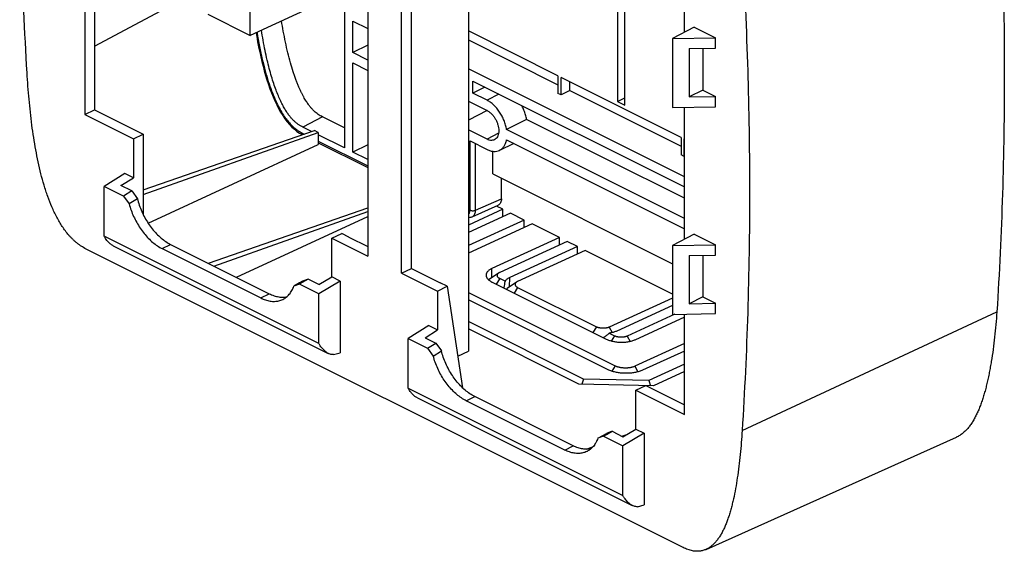
# Model space of a CAD drawing. Units: inches. Extents: x 0 to 34, y 0.4 to 22.
# Drawn here: x 18 to 23, y 13.3 to 16 of the extents above; entities that cross this region are included whole.
import ezdxf

# ---------------------------------------------------------------- set-up
doc = ezdxf.new("R2010")
doc.units = ezdxf.units.IN
doc.header["$LTSCALE"] = 1.87
doc.header["$MEASUREMENT"] = 0
doc.layers.get('0').update_dxf_attribs({"linetype": 'CONTINUOUS'})

msp = doc.modelspace()

# ---------------------------------------------------------------- linework, layer by layer
at = {"linetype": 'Continuous'}
for p, q in [((18.3639923931, 18.0521752831), (18.3639923931, 15.4974003419)), ((18.4126258861, 18.0278585365), (18.4126258861, 15.521522913)), ((20.2908583718, 17.4156889784), (20.2908583718, 14.3095813177)), ((19.7852770232, 17.341532968), (19.7852770232, 14.7867580268)), ((19.9549826507, 14.7019052131), (19.9549826507, 17.2566801542)), ((20.0044801254, 14.7255957933), (20.0044801254, 17.2319314169)), ((21.0396510042, 16.6149795735), (21.0396510042, 15.5631097879)), ((21.0764874546, 15.5446915627), (21.0764874546, 16.5965613483)), ((21.3762672809, 15.9110938865), (21.3762672809, 16.5460378391)), ((19.6685646007, 16.334546681), (19.6685646007, 15.3300903316)), ((18.4126251899, 15.8416323659), (19.0399860065, 16.1767809274)), ((19.1948428609, 15.8947104746), (19.1948428609, 16.1891591119)), ((19.5545675489, 16.0608432564), (19.1948428609, 15.8947104746)), ((18.9815194371, 16.0013721866), (19.1948428609, 15.8947104746)), ((19.7110706149, 15.8089313749), (19.7110706149, 15.9668835124)), ((19.7110706149, 15.9668835124), (19.7852770232, 15.9297803082)), ((21.4257647556, 15.9367219542), (21.3166343559, 15.8802180357)), ((21.4257647556, 15.9367219542), (21.5318307728, 15.8836889456)), ((20.7406117335, 15.6927927717), (20.2908583718, 15.9176694525)), ((21.3166343559, 15.8802180357), (21.5318307728, 15.8836889456)), ((21.3166343559, 15.8802180357), (21.3166343559, 15.5338078742)), ((21.5318307728, 15.8317274214), (21.5318307728, 15.8836889456)), ((19.7852770232, 15.846320692), (19.7110706149, 15.8089313749)), ((20.2908583718, 15.8725863273), (20.7406117335, 15.6477096464)), ((21.4003089115, 15.8296061011), (21.5318307728, 15.8317274214)), ((21.4003089115, 15.8296061011), (21.4003089115, 15.587118988)), ((21.4681911625, 15.8307009761), (21.4681911625, 15.6210601135)), ((19.7852770232, 15.7718281707), (19.7110706149, 15.8089313749)), ((19.7110706149, 15.3088373245), (19.7110706149, 15.756872352)), ((19.7110706149, 15.756872352), (19.7852770232, 15.7197691478)), ((21.3762672809, 15.1854372105), (20.2908583718, 15.7281416651)), ((20.7406117335, 15.6927927717), (20.7406117335, 15.6043762477)), ((21.3593301671, 15.3834335549), (20.7568082917, 15.6846944926)), ((20.7568082917, 15.5962779687), (20.7568082917, 15.6846944926)), ((20.3138791459, 15.6654792469), (21.3762672809, 15.1342851794)), ((20.3138791459, 15.6049549673), (20.3138791459, 15.6654792469)), ((20.3741709621, 15.6353333388), (20.3138791459, 15.6049549673)), ((20.7999752542, 15.618027886), (20.7999752542, 15.6631110113)), ((20.3845500203, 15.5696195301), (20.3138791459, 15.6049549673)), ((20.4438074935, 15.6005150731), (20.3845500203, 15.5696195301)), ((20.7568082917, 15.5962779687), (20.7406117335, 15.6043762477)), ((20.7999752542, 15.618027886), (20.7568082917, 15.5962779687)), ((20.7999752542, 15.618027886), (21.3593301671, 15.3383504296)), ((21.0396510042, 15.5631097879), (21.0764874546, 15.5816700411)), ((21.4681911625, 15.6210601135), (21.4003089115, 15.587118988)), ((21.4003089115, 15.587118988), (21.5318307728, 15.5892403084)), ((21.4681911625, 15.6210601135), (21.5318307728, 15.5892403084)), ((21.5318307728, 15.5372787841), (21.5318307728, 15.5892403084)), ((20.2908583718, 15.5653133232), (20.3845500203, 15.518467499)), ((21.0396510042, 15.5631097879), (21.0764874546, 15.5446915627)), ((21.3166343559, 15.5338078742), (21.5318307728, 15.5372787841)), ((21.3762672809, 14.8718634019), (21.3762672809, 15.5347696955)), ((18.3639923931, 15.4974003419), (18.4126258861, 15.521522913)), ((18.3639923931, 15.4974003419), (18.6079442326, 15.3754244221)), ((18.4126258861, 15.521522913), (18.6565777256, 15.3995469932)), ((19.5582797705, 15.4863440102), (19.4592993673, 15.4347229483)), ((19.6685646007, 15.4312015951), (19.5582797705, 15.4863440102)), ((20.3845500203, 15.5183014847), (20.2908583718, 15.4694527202)), ((19.503304645, 15.4127203095), (19.4592993673, 15.4347229483)), ((20.5834668141, 15.4738445388), (20.4830866009, 15.4229233819)), ((21.3762672809, 15.0774443054), (20.5834668141, 15.4738445388)), ((18.6079442326, 15.3754244221), (18.6565777256, 15.3995469932)), ((18.6565777256, 15.1191480389), (19.517591811, 15.4176738732)), ((18.6565777256, 15.0963736703), (19.5367742852, 15.4080826362)), ((18.6565777256, 15.3995469932), (18.6565777256, 14.9975148977)), ((19.4556079956, 15.3970715506), (19.4566413235, 15.396541472)), ((19.4593237256, 15.403310107), (19.466219332, 15.3998623038)), ((19.5367742852, 15.4080826362), (19.517591811, 15.4176738732)), ((19.5367742852, 15.4080826362), (19.5367742852, 15.3471024806)), ((19.6685646007, 15.3300903316), (19.5367742852, 15.3959854894)), ((20.3845500203, 15.3738568225), (20.2908583718, 15.4207026467)), ((20.4425816435, 15.4041132342), (20.3845500203, 15.3738568225)), ((21.3762672809, 14.9763330419), (20.4830866009, 15.4229233819)), ((21.3593301671, 15.3834335549), (21.3593301671, 15.295017031)), ((18.6079442326, 15.3754244221), (18.6079442326, 15.1805687063)), ((18.6823696826, 14.952190526), (19.5367742852, 15.3471024806)), ((19.5367742852, 15.3645848272), (19.7852770232, 15.2403334582)), ((19.5367742852, 15.356366283), (19.7852770232, 15.232114914)), ((19.7852770232, 15.3462266416), (19.7110706149, 15.3088373245)), ((20.2992411522, 15.3653592254), (20.3845500203, 15.3227047913)), ((20.2992411522, 15.017992413), (20.2992411522, 15.3653592254)), ((20.3272764552, 15.0178700829), (20.3272764552, 15.3513415739)), ((20.5198715151, 15.3524719019), (20.4472415954, 15.3181397386)), ((20.4830866009, 15.3708643589), (21.3762672809, 14.9242740189)), ((21.3762672809, 15.374964998), (21.3755267252, 15.3753352758)), ((21.3755267252, 15.2869187519), (21.3755267252, 15.3753352758)), ((19.7852770232, 15.2717341203), (19.7110706149, 15.3088373245)), ((20.4138615028, 15.199720631), (20.4138615028, 15.3135010137)), ((21.3755267252, 15.2869187519), (21.3593301671, 15.295017031)), ((21.3762672809, 15.287291885), (21.3755267252, 15.2869187519)), ((18.5655178257, 15.2017819097), (18.4613031977, 15.1364580957)), ((18.6079442326, 15.1805687063), (18.5655178257, 15.2017819097)), ((20.4138615028, 15.199720631), (21.3166343559, 14.7483342044)), ((18.4613031977, 14.8874588509), (18.4613031977, 15.1364580957)), ((18.5584595532, 15.087879918), (18.4613031977, 15.1364580957)), ((18.5454154558, 15.1413744179), (18.6079442326, 15.1805687063)), ((18.60004771, 15.1140582908), (18.5454154558, 15.1413744179)), ((20.4570284654, 15.0750659475), (20.4570284654, 15.1781371497)), ((18.60004771, 15.1140582908), (18.5584595532, 15.087879918)), ((18.5584595532, 15.087879918), (18.5870227061, 15.0490909913)), ((18.60004771, 15.1140582908), (18.6281812409, 15.0752961846)), ((18.628174555, 15.075323566), (18.58701628, 15.0491158302)), ((20.3103983882, 14.9848122074), (20.4404473131, 15.0421389547)), ((20.3272764552, 15.0178700829), (20.4570284654, 15.0750659475)), ((20.4640995332, 15.0223098253), (20.4319407845, 15.0383891997)), ((18.9847922929, 14.750969858), (19.7852770232, 15.0299833018)), ((19.0129048812, 14.7369135639), (19.7852770232, 15.0118727592)), ((20.4640995332, 15.0223098253), (20.2908583718, 14.942963858)), ((20.5029904061, 15.0028643888), (20.2908583718, 14.9057060615)), ((20.4640995332, 14.9850520288), (20.4640995332, 15.0223098253)), ((20.5719333173, 14.9683929332), (20.5029904061, 15.0028643888)), ((19.1253708389, 14.6806805851), (19.7852770232, 14.9856939714)), ((20.5719333173, 14.9683929332), (20.2908583718, 14.8396581495)), ((20.6108241903, 14.9489474968), (20.2908583718, 14.8024003531)), ((20.5719333173, 14.9311351367), (20.5719333173, 14.9683929332)), ((20.7487100126, 14.8800045856), (20.6108241903, 14.9489474968)), ((19.6045328361, 14.8771301204), (19.6550491742, 14.9004602393)), ((19.6898930559, 14.8829638133), (19.6550491742, 14.9004602393)), ((21.4257647556, 14.8974914697), (21.3166343559, 14.8409875511)), ((21.4257647556, 14.8974914697), (21.5318307728, 14.8444584611)), ((19.5394737945, 14.3483735526), (18.4613031977, 14.8874588509)), ((18.7529011227, 14.8244890363), (18.7953275296, 14.8457022397)), ((18.7953275296, 14.8457022397), (19.2903022764, 14.5982148663)), ((19.6045328361, 14.8771301204), (19.7852770232, 14.7867580268)), ((19.6045328361, 14.6822744045), (19.6045328361, 14.8771301204)), ((19.6898176078, 14.8829270521), (19.7852770232, 14.8351973444)), ((19.6899257946, 14.8828729587), (19.6898755813, 14.8832003799)), ((20.7487100126, 14.8800045856), (20.4092987576, 14.7245512619)), ((20.7876008856, 14.8605591491), (20.4481896305, 14.7051058254)), ((20.7487100126, 14.8427467891), (20.7487100126, 14.8800045856)), ((20.8388661272, 14.8349265283), (20.7876008856, 14.8605591491)), ((21.3166343559, 14.8409875511), (21.5318307728, 14.8444584611)), ((21.3166343559, 14.8409875511), (21.3166343559, 14.4945773896)), ((21.5318307728, 14.7924969369), (21.5318307728, 14.8444584611)), ((21.3691962131, 13.3236287439), (18.3710634609, 14.82269512)), ((18.5073008946, 14.8382556829), (19.5871058039, 14.2983532282)), ((18.7529011227, 14.8244890363), (19.2478758695, 14.5770016628)), ((20.8388661272, 14.8349265283), (20.4994548722, 14.6794732046)), ((20.8777570002, 14.8154810918), (20.5383457451, 14.6600277681)), ((20.8388661272, 14.7976687318), (20.8388661272, 14.8349265283)), ((21.3166343559, 14.596042414), (20.8777570002, 14.8154810918)), ((21.4003089115, 14.7903756165), (21.5318307728, 14.7924969369)), ((21.4003089115, 14.7903756165), (21.4003089115, 14.5478885035)), ((21.4681911625, 14.7914704915), (21.4681911625, 14.581829629)), ((19.9549826507, 14.7019052131), (20.0044801254, 14.7255957933)), ((19.9549826507, 14.7019052131), (20.1357268378, 14.6115331195)), ((20.0044801254, 14.7255957933), (20.1494370155, 14.6531173482)), ((20.4426117165, 14.7019707754), (20.3955882313, 14.6693245418)), ((20.4080122001, 14.6779499294), (20.4092987576, 14.7245512619)), ((19.442317439, 14.6459509751), (19.4137542861, 14.6357252012)), ((19.442863867, 14.6523437395), (19.4137607122, 14.6357436141)), ((19.4567129969, 14.6543724106), (19.442317439, 14.6459509751)), ((19.5394737945, 14.5973727974), (19.442317439, 14.6459509751)), ((19.4574552509, 14.6606832181), (19.442863867, 14.6523437395)), ((19.4855820959, 14.6712910978), (19.4567129969, 14.6543724106)), ((19.4855820959, 14.6712910978), (19.4574485651, 14.6606625224)), ((19.5397823923, 14.6441909497), (19.4855820959, 14.6712910978)), ((19.6473912009, 14.6608452221), (19.5394737945, 14.5973727974)), ((19.5397823923, 14.6441909497), (19.6045328361, 14.6822744045)), ((19.6473912009, 14.6608452221), (19.6045328361, 14.6822744045)), ((19.6473912009, 14.6608452221), (19.6473912009, 14.3014446795)), ((20.1845098984, 14.6357298772), (20.1495137921, 14.6531534452)), ((20.9855907843, 14.3686638004), (20.4092987576, 14.6568098137)), ((20.4481667924, 14.6746117136), (20.4307956178, 14.6460613836)), ((20.4751880393, 14.6611010902), (20.4481667921, 14.6746117138)), ((20.5327678311, 14.6568927181), (20.4857443459, 14.6242464845)), ((20.4981683147, 14.6328718721), (20.4994548722, 14.6794732046)), ((19.2478758695, 14.5770016628), (19.2903022764, 14.5982148663)), ((19.5394737945, 14.3483735526), (19.5394737945, 14.5973727974)), ((20.1357268378, 14.6115331195), (20.1845098984, 14.6357298772)), ((20.1357268378, 14.6115331195), (20.1357268378, 14.4166774036)), ((20.1845098984, 14.6357298772), (20.2620673497, 14.1254972628)), ((20.2908583718, 14.604234738), (21.0279943525, 14.2356667477)), ((20.4812860073, 14.6208349245), (20.4857443453, 14.6242464854)), ((20.538322907, 14.6295336563), (20.5209517324, 14.6009833263)), ((20.5383229067, 14.6295336565), (20.9343027044, 14.4315437577)), ((20.9891263182, 14.2178648475), (20.2908583718, 14.5669988207)), ((21.3166343559, 14.5761713466), (20.9979651526, 14.430218064)), ((21.4681911625, 14.581829629), (21.4003089115, 14.5478885035)), ((21.4003089115, 14.5478885035), (21.5318307728, 14.5500098238)), ((21.4681911625, 14.581829629), (21.5318307728, 14.5500098238)), ((21.5318307728, 14.4980482996), (21.5318307728, 14.5500098238)), ((21.3166343559, 14.5389135501), (21.0368560259, 14.4107726277)), ((21.3274436084, 14.4947517324), (21.0881212672, 14.3851400067)), ((21.3166343559, 14.4945773896), (21.5318307728, 14.4980482996)), ((21.3762672809, 13.991262898), (21.3762672809, 14.495539211)), ((21.6661810612, 13.9112579131), (22.9460245527, 14.506503111)), ((20.8686894113, 14.1696751047), (20.2908583718, 14.4585906245)), ((21.3762672809, 14.479855605), (21.1270121405, 14.3656945704)), ((20.0928684731, 14.438106586), (19.9886538451, 14.3727827721)), ((20.0731980611, 14.3774831153), (20.1357268378, 14.4166774036)), ((20.0928684731, 14.438106586), (20.1357268378, 14.4166774036)), ((20.845937195, 14.1438152955), (20.2908583718, 14.4213547071)), ((20.9343027045, 14.4315437576), (20.9169315299, 14.4029934276)), ((20.9974375722, 14.3999763238), (21.024458819, 14.3864657004)), ((20.997965153, 14.4302180642), (21.0131265917, 14.4028829433)), ((19.9886538451, 14.3727827721), (20.0858102006, 14.3242045943)), ((19.9886538451, 14.1237835273), (19.9886538451, 14.3727827721)), ((20.0731980611, 14.3774831153), (20.1273983574, 14.3503829671)), ((20.0858102006, 14.3242045943), (20.1273983574, 14.3503829671)), ((20.1273983574, 14.3503829671), (20.1555318882, 14.3116208609)), ((21.0244588191, 14.3864657003), (21.0083789565, 14.3600377014)), ((21.0881212676, 14.3851400069), (21.1032923679, 14.3577874669)), ((21.3762672809, 14.3477597811), (21.1270121406, 14.2335987466)), ((19.6134254134, 14.2922537524), (19.6473912009, 14.3014446795)), ((20.0858102006, 14.3242045943), (20.1143733535, 14.2854156676)), ((20.1143669274, 14.2854405065), (20.1555252024, 14.3116482423)), ((20.2377810211, 14.2852714268), (20.2908583718, 14.3095813177)), ((21.3762672809, 14.3105019846), (21.1659030135, 14.21415331)), ((21.027994353, 14.2356667474), (21.0117007402, 14.2088874401)), ((21.1270121405, 14.2335987465), (21.1423977008, 14.2058595485)), ((21.3762672809, 14.2444540727), (21.1979058965, 14.1627629984)), ((21.3762672809, 14.2071962762), (21.220703789, 14.1359468361)), ((20.8686894113, 14.1696751047), (20.8601902808, 14.1435160431)), ((21.1979058965, 14.1627629984), (20.8686894113, 14.1696751047)), ((21.1979058965, 14.1627629984), (21.2054806284, 14.1362664559)), ((19.9886538451, 14.1237835273), (21.0668244419, 13.5846982289)), ((21.220703789, 14.1359468361), (20.845937195, 14.1438152955)), ((21.1323154414, 14.1132388177), (21.1826768977, 14.1364974072)), ((21.1323154414, 14.1132388177), (21.3762672809, 13.991262898)), ((21.1323154414, 13.9183831019), (21.1323154414, 14.1132388177)), ((21.1826768977, 14.1364974072), (21.3762672809, 14.0397022156)), ((20.0346515419, 14.0745803592), (21.1144564513, 13.5346779045)), ((20.2802517701, 14.0608137126), (20.3226781769, 14.082026916)), ((20.7752265169, 13.8133263392), (20.2802517701, 14.0608137126)), ((20.8176529238, 13.8345395426), (20.3226781769, 14.082026916)), ((20.9840636442, 13.8906970869), (21.0129327433, 13.9076157741)), ((21.0129327433, 13.9076157741), (20.9847992125, 13.8969871988)), ((21.0129327433, 13.9076157741), (21.0675649976, 13.880299647)), ((21.0675649976, 13.880299647), (21.1323154414, 13.9183831019)), ((21.1323154414, 13.9183831019), (21.1747418483, 13.8971698984)), ((20.9696680864, 13.8822756514), (20.9411049335, 13.8720498776)), ((20.9411113596, 13.8720682904), (20.9702145144, 13.8886684158)), ((20.9696680864, 13.8822756514), (20.9840636442, 13.8906970869)), ((20.9696680864, 13.8822756514), (21.0668244419, 13.8336974737)), ((20.9702145144, 13.8886684158), (20.9848058983, 13.8970078944)), ((21.0626270018, 13.8827686449), (21.086728613, 13.8915708699)), ((21.1747418483, 13.8971698984), (21.0668244419, 13.8336974737)), ((21.1747418483, 13.8971698984), (21.1747418483, 13.5377693559)), ((21.4847175135, 13.3142279489), (22.7433667036, 13.878151348)), ((20.7752265169, 13.8133263392), (20.8176529238, 13.8345395426)), ((20.8834569508, 13.817333389), (20.9167407741, 13.8294890784)), ((21.0668244419, 13.5846982289), (21.0668244419, 13.8336974737)), ((21.1407760608, 13.5285784287), (21.1747418483, 13.5377693559))]:
    msp.add_line(p, q, dxfattribs=at)
for points in [[(19.2244999809, 15.9084071155), (19.2276477599, 15.8898211974), (19.2323799769, 15.8636560611), (19.2373280265, 15.8380109722), (19.2425011543, 15.8128665776), (19.2479100272, 15.7882015089), (19.2535642135, 15.7640011829), (19.2594814172, 15.7402499143), (19.2656797915, 15.7169324466), (19.2721800582, 15.6940350455), (19.2790052509, 15.6715578437), (19.2861816981, 15.649487683), (19.2937245348, 15.6278634914), (19.3016518937, 15.6067101897), (19.3099789409, 15.5860758777), (19.3187229318, 15.566011407), (19.3278999866, 15.5465772612), (19.3375251647, 15.5278510479), (19.3476072099, 15.5099127386), (19.3581357457, 15.4928700132), (19.3691161996, 15.4767885799), (19.3805287242, 15.4617650883), (19.392350645, 15.4478707019), (19.4045408503, 15.4351784542), (19.4170405697, 15.4237474034), (19.4297702922, 15.4136052007), (19.4426431163, 15.4047359933), (19.4556079956, 15.3970715506)], [(20.2908583718, 14.9821114482), (20.2952361019, 14.981788314), (20.2997612324, 14.9819929132), (20.3041215893, 14.9827247369), (20.3082611676, 14.9839530419), (20.3104159763, 14.9848203479)]]:
    msp.add_lwpolyline(points, dxfattribs=at)
msp.add_arc((20.4312523711, 14.6179536468), 0.0625371878, 124.7702361917, 127.6392383369, dxfattribs=at)
for points, start_tangent, end_tangent in [([(18.0740786128, 15.7073091373), (18.0462191205, 16.326978065), (18.0392371285, 16.6337574278), (18.036906537, 16.9383307405), (18.0462191205, 17.5403708325), (18.0740786128, 18.1321802679)], (-0.05938898375271873, 0.9982349165446074), (0.06313124920139676, 0.9980052331397222)), ([(22.9460444075, 16.9355798863), (22.9739061759, 16.3148552511), (22.9808873001, 16.0075496131), (22.9832159089, 15.7024507799), (22.973896234, 15.0993607904), (22.9460245527, 14.506503111)], (0.05929712385826236, -0.9982403774152485), (-0.06304477577668888, -0.998010699465325)), ([(21.6661810612, 16.3361290437), (21.6940405534, 15.716460116), (21.7010225455, 15.4096807532), (21.7033531369, 15.1051074405), (21.6940405534, 14.5030673485), (21.6661810612, 13.9112579131)], (0.05938898375271873, -0.9982349165446074), (-0.06313124920139676, -0.9980052331397222)), ([(19.5582797705, 15.4863440102), (19.5579680318, 15.4864938641), (19.5471741591, 15.492226457), (19.5366083158, 15.498919653), (19.5264593576, 15.5064796966), (19.5167770839, 15.5148650592), (19.507336553, 15.5242530622), (19.4976279673, 15.5352592332), (19.4872337614, 15.5486621278), (19.4758753001, 15.5653696255), (19.4696478855, 15.5754991409), (19.4635718297, 15.5860762157), (19.457023376, 15.5982777738), (19.4506832115, 15.6109203881), (19.4439708304, 15.6252397668), (19.4375155767, 15.6399641592), (19.4306422225, 15.6567288557), (19.4240818986, 15.6738414834), (19.4171049988, 15.6933193738), (19.4105011862, 15.713076342), (19.396996111, 15.7580160219), (19.3840276858, 15.8078985056), (19.3720159581, 15.8612530476), (19.361175025, 15.916945657), (19.3525790872, 15.9675616787)], (-0.9017627651222289, 0.4322313216775385), (-0.157187972381936, 0.987568702085306)), ([(19.2290725548, 15.9105391302), (19.2322270083, 15.891832212), (19.2452543781, 15.8227204828), (19.2592752417, 15.7599213002), (19.274189588, 15.7031136634), (19.289910738, 15.6520335859), (19.3063183006, 15.606455239), (19.3232459003, 15.5662085333), (19.3405097368, 15.5311631769), (19.3578876249, 15.501192239), (19.3750601774, 15.4761478233), (19.3917091825, 15.4557014819), (19.4075023628, 15.4394122487), (19.422236835, 15.4266617836), (19.4358268651, 15.4167668704), (19.44821315, 15.4091310158), (19.4593237256, 15.403310107)], (0.1625445033029372, -0.9867012133599521), (0.9014065627635796, -0.4329736811940755)), ([(19.4592993673, 15.4347229483), (19.4478248702, 15.4408142461), (19.4363521576, 15.4481538756), (19.4250606729, 15.4567596152), (19.4141762484, 15.4665372048), (19.4036695078, 15.4774998394), (19.3931715374, 15.4900737554), (19.3824144749, 15.5047603422), (19.3712571393, 15.522071084), (19.3596923577, 15.5424078953), (19.3479555572, 15.5657463402), (19.3362663861, 15.5919430366), (19.3246763106, 15.6211235056), (19.3132172154, 15.6534944638), (19.3019596218, 15.6892315538), (19.2909491751, 15.7286096775), (19.2802317976, 15.7718615179), (19.2698751136, 15.8191652593), (19.2599505368, 15.8708416383), (19.251509907, 15.9208897451)], (-0.9017190056426465, 0.4323226050796292), (-0.1562623817298159, 0.9877155805474191)), ([(18.3710634609, 14.82269512), (18.3458102419, 14.8372391782), (18.3344062842, 14.8451632072), (18.3231376971, 14.8538998298), (18.3130090819, 14.8625694024), (18.3030627472, 14.871869317), (18.2933340491, 14.8817585487), (18.2838583439, 14.8921960723), (18.2668045576, 14.9131835492), (18.2508652682, 14.9356481358), (18.2362823605, 14.9589749093), (18.2228116677, 14.9831514123), (18.2102206193, 15.0082746662), (18.1986392115, 15.0338378897), (18.1776988914, 15.0871752706), (18.1592041445, 15.1436385283), (18.1436070412, 15.2002381701), (18.1295711407, 15.2602927169), (18.1177249236, 15.320034452), (18.107154076, 15.3827723149), (18.0982654513, 15.4450983997), (18.0904619391, 15.509977301), (18.0839976361, 15.5744203926), (18.0784957208, 15.6410738528), (18.0740786128, 15.7073091373)], (-0.8944271910206177, 0.4472135954585545), (-0.05938898377431481, 0.9982349165433225)), ([(20.4830866009, 15.4229233819), (20.4780781893, 15.4454463603), (20.4703796375, 15.4679902071), (20.4602127363, 15.4899056284), (20.4478692886, 15.5105635876), (20.4337052552, 15.5293684307), (20.4181269024, 15.5457808137), (20.4015835565, 15.5593273963), (20.3845500203, 15.5696195301)], (-0.1597760080452202, 0.987153294708139), (-0.8944271909999159, 0.4472135954999579)), ([(20.5834668141, 15.4738445388), (20.578222545, 15.4965182035), (20.5702725736, 15.5192751891), (20.5599463569, 15.5412025508), (20.5589956035, 15.5429611625)], (-0.1691923614007062, 0.9855830481718184), (-0.479287014683599, 0.8776582236586652)), ([(20.3845500203, 15.518467499), (20.396059378, 15.5113254906), (20.4071543828, 15.5016553845), (20.4173305136, 15.4899069356), (20.4263062091, 15.4763985748), (20.4336220245, 15.4618252823), (20.4390970256, 15.4465472599), (20.4424496902, 15.4313369241), (20.4435870817, 15.41664363), (20.4424496902, 15.4030877274), (20.4390970256, 15.3912300563), (20.4336220245, 15.381427035), (20.4263062091, 15.3741695578), (20.4225043421, 15.3718062575)], (0.8944271909999157, -0.4472135954999579), (-0.8844195242922624, -0.4666927308740177)), ([(19.4596121821, 15.4031658787), (19.4602741652, 15.398259671), (19.4604040454, 15.3978464983)], (-1.486828391716669e-07, -0.9999999999999889), (0.3149897677542861, -0.9490950670033539)), ([(20.4225043421, 15.3718062575), (20.4173305136, 15.3696368925), (20.4071543828, 15.3680645745), (20.396059378, 15.3694894731), (20.3845500203, 15.3738568225)], (-0.8844195236885285, -0.4666927320181408), (-0.8944271909999159, 0.4472135954999579)), ([(20.4472441627, 15.3181410321), (20.4478692886, 15.3184414655), (20.4602127363, 15.3267559771), (20.4703796375, 15.3385044972), (20.4780781893, 15.3533497922), (20.4830866009, 15.3708643589)], (0.9041487654810745, 0.4272177546393042), (0.1896083470005374, 0.9818598040187425)), ([(20.3845500203, 15.3227047913), (20.4015835565, 15.3159633889), (20.4181269024, 15.3129666256), (20.4337052552, 15.3138006559), (20.4472441627, 15.3181410321)], (0.894427190999916, -0.447213595499958), (0.9041487653306949, 0.4272177549575629)), ([(18.5870227061, 15.0490909913), (18.5967892768, 15.0174706165), (18.6093894683, 14.9863328314), (18.6246329557, 14.9561465322), (18.6422109571, 14.9275313148), (18.6617991209, 14.9010049159), (18.6830930877, 14.8769892306), (18.7056080263, 14.8560273516), (18.7290516156, 14.8383932159), (18.7529011227, 14.8244890363)], (0.2529001402950966, -0.967492387070162), (0.8944271909999159, -0.4472135954999579)), ([(18.6281812409, 15.0752961846), (18.6376686608, 15.0431068162), (18.6501201683, 15.0113325833), (18.6653393089, 14.9804730389), (18.6830098175, 14.9511786392), (18.7027902948, 14.9240042011), (18.724365639, 14.8993927504), (18.7472260162, 14.8779222008), (18.7710625093, 14.8598840813), (18.7953275296, 14.8457022397)], (0.239247318046567, -0.9709586607098805), (0.8944271909999159, -0.4472135954999579)), ([(20.4570284654, 15.0750659475), (20.4559665902, 15.0640388762), (20.4528178304, 15.0545938964), (20.4477891174, 15.0473032297), (20.44104251, 15.0424116185), (20.4404519121, 15.0421412223)], (0, -1), (-0.9153007901808944, -0.4027709814450764)), ([(20.2908635165, 14.9975654175), (20.2909584187, 14.9976335913), (20.2944797042, 15.0011305207), (20.2970942017, 15.0058220305), (20.2987014325, 15.0115239799), (20.2992411522, 15.017992413)], (0.814428887438074, 0.5802633775333239), (9.698244254656413e-05, 0.999999995297203)), ([(20.2992411522, 15.017992413), (20.3042413293, 15.0161693171), (20.3101167686, 15.0151977593), (20.3163049484, 15.0151707576), (20.3222134049, 15.0160908973), (20.3272764552, 15.0178700829)], (0.8944271903057575, -0.4472135968882747), (0.9005214069220064, 0.4348116784025129)), ([(20.3104156093, 14.9848221097), (20.3145740602, 14.9872100186), (20.3198925092, 14.9924659931), (20.3238751933, 14.9995185554), (20.3263682057, 15.0080950491), (20.3272764552, 15.0178700829)], (0.9143880581529963, 0.4048388310268577), (0.009654318230694441, 0.9999533959837831)), ([(18.5073009096, 14.83825564), (18.501268895, 14.841686018), (18.4946725792, 14.846400033), (18.4883199788, 14.8519206897), (18.4819679495, 14.8584463657), (18.4754319103, 14.8662722504), (18.4685681293, 14.875795834), (18.4613031977, 14.8874588509)], (-0.8944378566906034, 0.4471922634826317), (-0.502109264235897, 0.8648041898421203)), ([(20.3800181611, 14.6919266749), (20.3800094358, 14.6912954855), (20.3801301084, 14.6889426053), (20.3804913523, 14.6865903216), (20.3810920058, 14.6842443063), (20.3819309077, 14.6819102312), (20.3843157749, 14.6773003632), (20.3876214825, 14.672804962), (20.3918176589, 14.6684675405), (20.3968624745, 14.6643295882), (20.4027086743, 14.6604313125), (20.4092987576, 14.6568098137)], (-0.02762435520519841, -0.9996183746808065), (0.8944271905845048, -0.4472135963307801)), ([(20.4092987576, 14.7245512619), (20.4027086743, 14.721206489), (20.3968624745, 14.7175537025), (20.3918176589, 14.7136275884), (20.3876214825, 14.7094663696), (20.3843157749, 14.7051097792), (20.3819309077, 14.7006000547), (20.3810920058, 14.6983012062), (20.3804913523, 14.6959804131), (20.3801301084, 14.6936432985), (20.3800181611, 14.6919266749)], (-0.9091765663299353, -0.4164108202682883), (-0.02762435518323121, -0.9996183746814132)), ([(20.4426111739, 14.7019703993), (20.4425854164, 14.701952495), (20.4403122828, 14.7001834364), (20.43842175, 14.6983086611), (20.4369326297, 14.6963461569), (20.4358585019, 14.694315024), (20.4352102606, 14.6922347919), (20.4349932891, 14.6901255941), (20.4352101982, 14.6880077341), (20.4358580222, 14.6859015925), (20.4369310455, 14.6838274584), (20.4384181299, 14.6818051795), (20.4403055107, 14.6798542607), (20.4425743394, 14.6779932784), (20.4452033628, 14.6762402286), (20.4481667921, 14.6746117138)], (-0.8214180599522908, -0.5703265475008285), (0.8944271882223502, -0.4472136010550893)), ([(20.4481896305, 14.7051058254), (20.4452198591, 14.7035985275), (20.4426111739, 14.7019703993)], (-0.9091765617840516, -0.4164108301936086), (-0.821418058087753, -0.5703265501862465)), ([(20.4751880393, 14.6611010902), (20.4715581328, 14.6447145437), (20.4698167424, 14.6301904068), (20.4696257226, 14.6266382031)], (-0.2619624828267428, -0.9650780577711051), (-0.03980500254538028, -0.9992074668317698)), ([(20.4994548722, 14.6794732046), (20.4928647889, 14.6761284317), (20.4870185891, 14.6724756452), (20.4819737735, 14.6685495311), (20.4777775971, 14.6643883123), (20.4751880393, 14.6611010902)], (-0.9091765666201996, -0.4164108196345356), (-0.572258734851985, -0.8200731311203933)), ([(20.5327672885, 14.656892342), (20.532741531, 14.6568744377), (20.5304683974, 14.6551053791), (20.5285778646, 14.6532306038), (20.5270887443, 14.6512680996), (20.5260146165, 14.6492369667), (20.5253663753, 14.6471567346), (20.5251494037, 14.6450475368), (20.5253663128, 14.6429296768), (20.5260141368, 14.6408235352), (20.5270871601, 14.6387494011), (20.5285742445, 14.6367271222), (20.5304616253, 14.6347762034), (20.532730454, 14.6329152211), (20.5353594774, 14.6311621713), (20.5383229067, 14.6295336565)], (-0.8214180599522908, -0.5703265475008285), (0.8944271882223502, -0.4472136010550893)), ([(20.5383457451, 14.6600277681), (20.5353759737, 14.6585204702), (20.5327672885, 14.656892342)], (-0.9091765617840516, -0.4164108301936086), (-0.821418058087753, -0.5703265501862465)), ([(19.2903022764, 14.5982148663), (19.3145672967, 14.5881316876), (19.3384037898, 14.582333314), (19.361264167, 14.5809434865), (19.3794900214, 14.5831961559)], (0.8944271907826779, -0.447213595934434), (0.9775524551831899, 0.2106921862939339)), ([(19.3596761104, 14.569899742), (19.3761440366, 14.5803909917), (19.391387524, 14.5953338035), (19.4039877155, 14.6138713971), (19.4137542861, 14.6357252012)], (0.8943817804287753, 0.4473044051169783), (0.3336307318215366, 0.9427038425636262)), ([(19.2478758695, 14.5770016628), (19.2717253767, 14.5670563353), (19.2951689659, 14.5612468819), (19.3176839045, 14.5596938222), (19.3389778713, 14.5624155407), (19.3585660351, 14.5693537758), (19.3596761104, 14.569899742)], (0.8944271909999159, -0.4472135954999579), (0.89438178029458, 0.4473044053853008)), ([(22.9460245527, 14.506503111), (22.9407989038, 14.4432343673), (22.9344806462, 14.3806400432), (22.9268858303, 14.3188932026), (22.9178305066, 14.258166909), (22.9130106026, 14.2300101511), (22.9077875106, 14.2021558972), (22.9021218376, 14.174642595), (22.8959741903, 14.1475086921), (22.8896243933, 14.1220307394), (22.88274802, 14.096998531), (22.8752924941, 14.0724779263), (22.8672052393, 14.048534785), (22.8588686412, 14.0263569078), (22.849830201, 14.0048782619), (22.8400077415, 13.9842155245), (22.8293190856, 13.964485373), (22.8181383373, 13.9465109688), (22.8059986375, 13.9297419236), (22.7928191499, 13.9144120658), (22.7785190378, 13.9007552239), (22.7630405082, 13.8890292656), (22.7548402436, 13.8839783948), (22.7463266052, 13.879521425), (22.7433670865, 13.8781515335)], (-0.0743926642398118, -0.9972290266068786), (-0.9127117668302193, -0.4086040022927571)), ([(20.9979651526, 14.430218064), (20.9946882516, 14.4288643313), (20.9911364169, 14.4276769947), (20.9873435821, 14.4266677867), (20.9833468165, 14.4258461278), (20.9791844971, 14.4252202232), (20.9748970939, 14.424795728), (20.9661130498, 14.4245657138), (20.9573326581, 14.4251642746), (20.9530495964, 14.425768183), (20.9488929398, 14.4265677745), (20.944902805, 14.4275556135), (20.9411171469, 14.4287218747), (20.9375726033, 14.4300556083), (20.9343027044, 14.4315437577)], (-0.9091765702363287, -0.4164108117392079), (-0.8944271897768782, 0.447213597946033)), ([(20.9682369768, 14.3773180683), (20.9715192457, 14.3794047153), (20.9841139307, 14.3884740666), (20.9974375722, 14.3999763238)], (0.8504897304423195, 0.5259916524167952), (0.7283145416857882, 0.6852429703171133)), ([(21.0368560259, 14.4107726277), (21.0295844101, 14.4077686211), (21.0217023711, 14.4051337542), (21.0132848422, 14.4028939967), (21.0044136911, 14.4010702653), (20.9974375722, 14.3999763238)], (-0.9091765661830493, -0.416410820588994), (-0.9907718534777917, -0.135540157725234)), ([(19.5871057661, 14.2983532163), (19.5808594855, 14.3018907227), (19.5740288006, 14.3067219223), (19.5674504903, 14.3123554339), (19.5608727714, 14.3189939547), (19.5541045047, 14.3269359532), (19.5469968514, 14.3365814729), (19.5394737945, 14.3483735526)], (-0.8944359480815858, 0.4471960809079109), (-0.5113933772492684, 0.8593467366003013)), ([(21.1270121405, 14.3656945704), (21.1197405247, 14.3626905638), (21.1118584857, 14.3600556969), (21.1034409568, 14.3578159394), (21.0945698057, 14.355992208), (21.0853298154, 14.354602759), (21.0758104946, 14.3536602613), (21.0661031386, 14.3531745199), (21.0563014624, 14.3531494721), (21.0464997862, 14.3535861046), (21.0367924302, 14.35447947), (21.0272731095, 14.3558216959), (21.0180331192, 14.3575991437), (21.0091619681, 14.3597953859), (21.0007444391, 14.3623886059), (20.9928624002, 14.3653544495), (20.9855907843, 14.3686638004)], (-0.909176566295476, -0.4164108203435253), (-0.894427190999916, 0.447213595499958)), ([(21.0881212672, 14.3851400067), (21.0848443662, 14.383786274), (21.0812925315, 14.3825989374), (21.0774996967, 14.3815897294), (21.0735029312, 14.3807680705), (21.0693406117, 14.3801421659), (21.0650532085, 14.3797176707), (21.0562691644, 14.3794876565), (21.0474887727, 14.3800862173), (21.043205711, 14.3806901257), (21.0390490544, 14.3814897172), (21.0350589196, 14.3824775562), (21.0312732615, 14.3836438174), (21.0277287179, 14.384977551), (21.024458819, 14.3864657004)], (-0.9091765702363287, -0.4164108117392079), (-0.8944271897768782, 0.447213597946033)), ([(19.6134254134, 14.2922537524), (19.6045810815, 14.2927989571), (19.5961310919, 14.2946971791), (19.5882154963, 14.2978113814), (19.5871057661, 14.2983532163)], (-0.999913723163673, -0.0131356853251585), (-0.8944359475498075, 0.4471960819715198)), ([(20.3226781769, 14.082026916), (20.2984131567, 14.0962087577), (20.2745766635, 14.1142468771), (20.2517162864, 14.1357174268), (20.2301409422, 14.1603288774), (20.2103604649, 14.1875033155), (20.1926899563, 14.2167977152), (20.1774708157, 14.2476572596), (20.1650193082, 14.2794314925), (20.1555318882, 14.3116208609)], (-0.8944271909999159, 0.4472135954999579), (-0.239247318046567, 0.9709586607098805)), ([(20.2802517701, 14.0608137126), (20.2564022629, 14.0747178922), (20.2329586737, 14.092352028), (20.2104437351, 14.1133139069), (20.1891497683, 14.1373295922), (20.1695616045, 14.1638559911), (20.151983603, 14.1924712085), (20.1367401156, 14.2226575077), (20.1241399241, 14.2537952928), (20.1143733535, 14.2854156676)], (-0.8944271909999159, 0.4472135954999579), (-0.2529001402950966, 0.967492387070162)), ([(21.1659030135, 14.21415331), (21.1578629088, 14.210793298), (21.1492117204, 14.2077949828), (21.1400145171, 14.2051816437), (21.1303419486, 14.2029726677), (21.1202670788, 14.2011853973), (21.1098670465, 14.1998328884), (21.0992206354, 14.1989259945), (21.0884091337, 14.1984710455), (21.0775146659, 14.1984720829), (21.066620198, 14.1989285179), (21.0558086963, 14.1998374554), (21.0451622852, 14.2011914054), (21.0347622529, 14.2029806247), (21.0246873831, 14.2051909515), (21.0150148146, 14.2078060908), (21.0058176113, 14.2108056319), (20.9971664229, 14.2141672213), (20.9891263182, 14.2178648475)], (-0.9091765662450288, -0.4164108204536699), (-0.894427190999916, 0.447213595499958)), ([(21.1270121406, 14.2335987466), (21.1225055434, 14.2317154109), (21.1176565285, 14.2300348453), (21.1125016822, 14.2285701211), (21.107080729, 14.2273321067), (21.1014347452, 14.2263305141), (21.0956070745, 14.2255726314), (21.089641969, 14.2250645033), (21.083585046, 14.2248096246), (21.0774823695, 14.2248102031), (21.0713804242, 14.2250658478), (21.0653256693, 14.2255748764), (21.0593640418, 14.2263330401), (21.0535409884, 14.2273348342), (21.047900515, 14.2285722968), (21.0424856933, 14.2300362812), (21.0373372973, 14.2317153591), (21.0324947482, 14.2335970251), (21.0279943525, 14.2356667477)], (-0.9091765655313793, -0.4164108220118273), (-0.8944271872651932, 0.4472136029694032)), ([(20.0346515569, 14.0745803163), (20.0286183888, 14.0780114301), (20.0220218714, 14.082725783), (20.0156692001, 14.0882467163), (20.0093172597, 14.0947725254), (20.0027814865, 14.1025983059), (19.9959181555, 14.1121214362), (19.9886538451, 14.1237835273)], (-0.8944378537608907, 0.4471922693424065), (-0.502109265155117, 0.8648041893084171)), ([(21.6661810612, 13.9112579131), (21.661870612, 13.8506512967), (21.6565210904, 13.7906694155), (21.6499548445, 13.7314758083), (21.6419942227, 13.673234014), (21.6331040204, 13.6197990261), (21.6225347504, 13.5676295386), (21.6168576168, 13.543472749), (21.61068549, 13.5197265829), (21.603967464, 13.4964533535), (21.5966526327, 13.4737153743), (21.5891858416, 13.4529083059), (21.581067951, 13.4327378895), (21.5722194388, 13.4133134532), (21.5625607825, 13.3947443251), (21.5526675657, 13.3781859598), (21.5419058137, 13.3627008827), (21.5301933519, 13.3485097563), (21.5174480062, 13.335833243), (21.5039586309, 13.3251623734), (21.496802138, 13.3205389127), (21.4893633168, 13.3164401543), (21.4847172165, 13.31422783)], (-0.0631312492826499, -0.9980052331345823), (-0.9124635079012303, -0.4091580950544439)), ([(20.9411049335, 13.8720498776), (20.9313383628, 13.8501960734), (20.9187381713, 13.8316584799), (20.903494684, 13.816715668), (20.8870267578, 13.8062244183)], (-0.3336307318215366, -0.9427038425636262), (-0.8943817804287753, -0.4473044051169783)), ([(20.8870267578, 13.8062244183), (20.8859166825, 13.8056784521), (20.8663285187, 13.798740217), (20.8450345519, 13.7960184985), (20.8225196133, 13.7975715582), (20.799076024, 13.8033810116), (20.7752265169, 13.8133263392)], (-0.89438178029458, -0.4473044053853008), (-0.8944271909999159, 0.4472135954999579)), ([(20.9068406688, 13.8195208322), (20.8886148143, 13.8172681628), (20.8657544372, 13.8186579903), (20.8419179441, 13.824456364), (20.8176529238, 13.8345395426)], (-0.9775524551831899, -0.2106921862939339), (-0.8944271907826779, 0.447213595934434)), ([(21.1144564135, 13.5346778927), (21.1082089383, 13.5382161553), (21.1013780446, 13.5430476964), (21.0947996609, 13.5486814859), (21.0882220341, 13.5553201382), (21.0814540428, 13.5632620277), (21.0743468555, 13.5729070862), (21.0668244419, 13.5846982289)], (-0.8944359455092635, 0.4471960860528071), (-0.5113933774759336, 0.8593467364654139)), ([(21.1407760608, 13.5285784287), (21.1319313745, 13.5291236835), (21.123481078, 13.5310220608), (21.1155652143, 13.5341365006), (21.1144564135, 13.5346778927)], (-0.9999137231497488, -0.01313568638509766), (-0.8944359453502481, 0.4471960863708535)), ([(21.4847172165, 13.31422783), (21.4815411954, 13.3128625421), (21.4734335748, 13.309894934), (21.4650503285, 13.3075710422), (21.4564013301, 13.3059245792), (21.4469353398, 13.3049495761), (21.4372122745, 13.3047839838), (21.4272638987, 13.3054344669), (21.4171219768, 13.3069076899), (21.4053026763, 13.3096050796), (21.3933335016, 13.3133314804), (21.3812771235, 13.3180262493), (21.3691962131, 13.3236287439)], (-0.9124635078782478, -0.4091580951056973), (-0.8944271908332023, 0.4472135958333852))]:
    msp.add_spline(points, degree=3, dxfattribs=dict(at, start_tangent=start_tangent, end_tangent=end_tangent))

doc.saveas('drawing.dxf')
